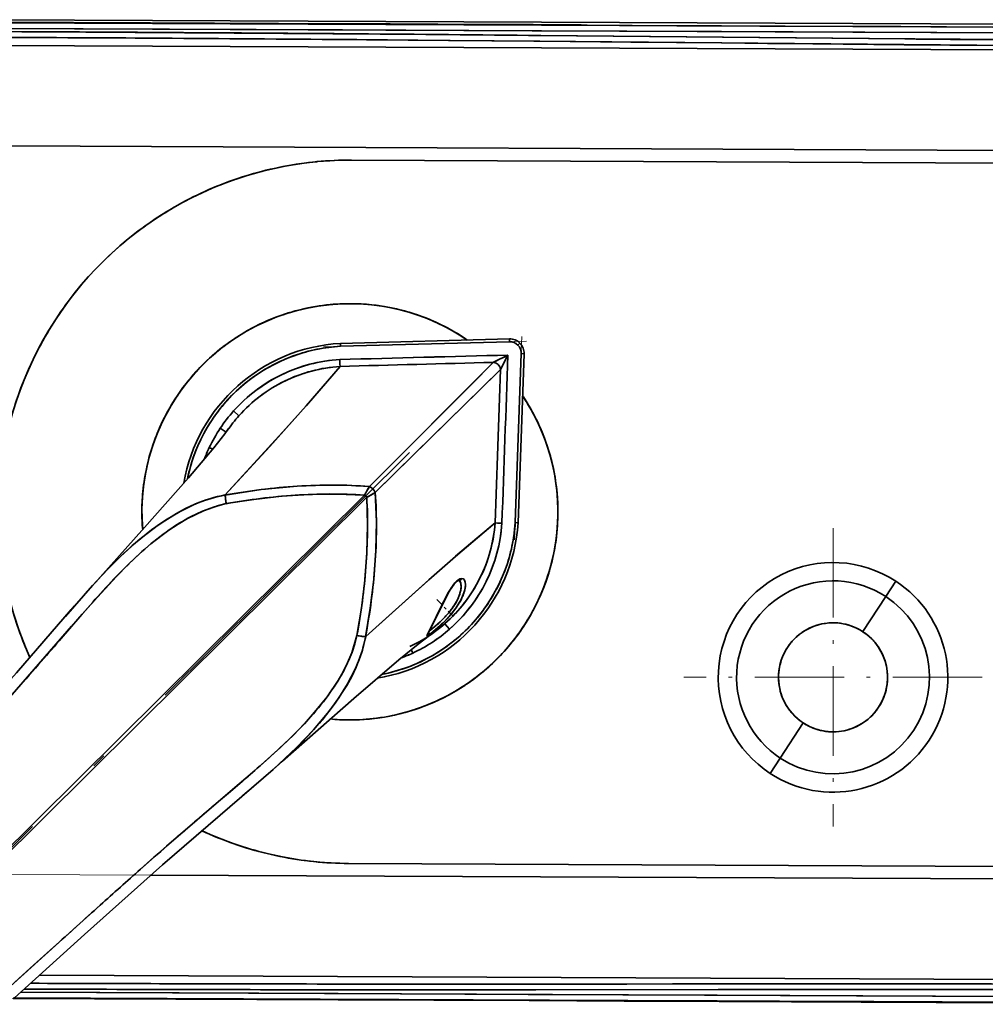
# Model space of a CAD drawing. Extents: x 0 to 210, y 0 to 297.
# Drawn here: x 99 to 132, y 81 to 115 of the extents above; entities that cross this region are included whole.
import ezdxf

# ---------------------------------------------------------------- set-up
doc = ezdxf.new("R2010")
doc.units = 0
doc.linetypes.add('DASHDOT', pattern=[18.5, 12, -3, 0.5, -3])

msp = doc.modelspace()

# ---------------------------------------------------------------- linework, layer by layer
at = {"color": 7, "lineweight": 35}
for p, q in [((149.96, 115.227), (96.466, 115.46)), ((149.96, 115.227), (96.466, 115.46)), ((96.54, 115.378), (103.266, 115.349)), ((96.54, 115.378), (109.957, 115.32)), ((96.556, 115.362), (149.79, 115.13)), ((103.575, 115.332), (96.556, 115.362)), ((103.266, 115.349), (109.957, 115.32)), ((110.41, 115.302), (103.575, 115.332)), ((109.957, 115.32), (111.623, 115.312)), ((109.957, 115.32), (116.608, 115.29)), ((112.069, 115.294), (110.41, 115.302)), ((111.623, 115.312), (113.287, 115.305)), ((113.704, 115.287), (112.069, 115.294)), ((113.287, 115.305), (116.608, 115.29)), ((114.674, 115.283), (113.704, 115.287)), ((115.637, 115.279), (114.674, 115.283)), ((116.911, 115.273), (115.637, 115.279)), ((116.608, 115.29), (118.264, 115.283)), ((116.608, 115.29), (118.274, 115.283)), ((118.489, 115.266), (116.911, 115.273)), ((120.056, 115.259), (118.489, 115.266)), ((121.614, 115.252), (120.056, 115.259)), ((122.391, 115.249), (121.614, 115.252)), ((123.168, 115.245), (122.391, 115.249)), ((124.5, 115.24), (123.168, 115.245)), ((109.955, 115.104), (96.553, 115.162)), ((149.789, 114.93), (96.553, 115.162)), ((116.571, 115.074), (109.955, 115.104)), ((123.166, 115.045), (116.571, 115.074)), ((116.845, 114.912), (123.202, 114.851)), ((136.38, 114.988), (123.166, 115.045)), ((125.389, 115.236), (124.5, 115.24)), ((127.844, 115.225), (125.389, 115.236)), ((128.63, 115.222), (127.844, 115.225)), ((129.42, 115.218), (128.63, 115.222)), ((131.011, 115.211), (129.42, 115.218)), ((132.62, 115.204), (131.011, 115.211)), ((148.727, 114.34), (97.847, 114.562)), ((148.727, 114.34), (97.847, 114.562)), ((110.456, 114.767), (113.655, 114.741)), ((113.655, 114.741), (116.839, 114.712)), ((116.839, 114.712), (120.013, 114.682)), ((120.013, 114.682), (121.598, 114.667)), ((121.598, 114.667), (123.183, 114.651)), ((123.183, 114.651), (124.767, 114.636)), ((123.202, 114.851), (129.559, 114.79)), ((124.767, 114.636), (126.353, 114.62)), ((126.353, 114.62), (129.53, 114.59)), ((129.53, 114.59), (132.718, 114.562)), ((98.331, 111.061), (148.212, 110.843)), ((148.212, 110.843), (98.331, 111.061)), ((110.27, 110.568), (140.769, 110.435)), ((110.27, 110.568), (140.769, 110.435)), ((109.886, 104.184), (115.774, 104.341)), ((115.774, 104.341), (109.886, 104.184)), ((109.886, 104.184), (115.774, 104.341)), ((115.774, 104.341), (115.777, 104.241)), ((115.777, 104.241), (115.774, 104.341)), ((109.886, 104.184), (109.89, 104.084)), ((109.887, 104.155), (109.886, 104.184)), ((109.886, 104.18), (109.887, 104.155)), ((109.887, 104.155), (109.89, 104.084)), ((109.89, 104.084), (109.887, 104.155)), ((109.89, 104.084), (115.777, 104.241)), ((109.89, 104.084), (115.777, 104.241)), ((116.072, 104.123), (116.143, 104.193)), ((116.143, 104.193), (116.072, 104.123)), ((109.869, 103.471), (109.863, 103.621)), ((109.863, 103.621), (109.869, 103.471)), ((115.724, 103.778), (115.219, 103.525)), ((115.454, 103.642), (115.326, 103.578)), ((115.588, 103.71), (115.454, 103.642)), ((115.466, 103.276), (115.724, 103.778)), ((115.586, 103.509), (115.654, 103.643)), ((115.678, 103.755), (115.588, 103.71)), ((115.654, 103.643), (115.7, 103.733)), ((115.724, 103.778), (115.678, 103.755)), ((115.7, 103.733), (115.724, 103.778)), ((116.187, 103.827), (115.979, 97.942)), ((116.187, 103.827), (115.979, 97.942)), ((116.287, 103.824), (116.079, 97.937)), ((116.079, 97.937), (116.287, 103.824)), ((116.287, 103.824), (116.079, 97.937)), ((116.287, 103.824), (116.187, 103.827)), ((116.187, 103.827), (116.287, 103.824)), ((109.873, 103.382), (109.869, 103.471)), ((109.869, 103.471), (109.873, 103.382)), ((109.873, 103.381), (109.873, 103.381)), ((109.873, 103.381), (109.873, 103.381)), ((115.219, 103.525), (110.897, 99.196)), ((111.099, 98.991), (115.466, 103.276)), ((114.438, 102.742), (115.219, 103.525)), ((115.466, 103.276), (114.676, 102.502)), ((115.326, 103.578), (115.219, 103.525)), ((115.466, 103.277), (115.52, 103.382)), ((115.466, 103.276), (115.466, 103.277)), ((115.52, 103.382), (115.586, 103.509)), ((113.457, 101.758), (114.438, 102.742)), ((114.676, 102.502), (113.684, 101.529)), ((116.235, 102.359), (116.262, 102.32)), ((106.162, 101.831), (106.348, 101.664)), ((106.348, 101.664), (106.162, 101.831)), ((112.263, 100.561), (113.457, 101.758)), ((113.684, 101.529), (112.476, 100.345)), ((105.696, 101.228), (105.902, 101.091)), ((105.902, 101.091), (105.696, 101.228)), ((105.314, 100.554), (105.433, 100.498)), ((105.433, 100.498), (105.314, 100.554)), ((110.897, 99.196), (112.263, 100.561)), ((112.476, 100.345), (111.099, 98.991)), ((104.556, 99.464), (104.584, 99.596)), ((104.556, 99.464), (104.584, 99.596)), ((110.726, 98.901), (95.872, 84.176)), ((110.726, 98.901), (95.872, 84.176)), ((95.949, 84.098), (110.803, 98.823)), ((95.949, 84.098), (110.803, 98.823)), ((105.87, 98.9), (105.87, 98.893)), ((105.87, 98.893), (105.871, 98.886)), ((110.803, 98.823), (110.726, 98.901)), ((110.726, 98.901), (110.803, 98.823)), ((115.276, 97.931), (115.276, 97.931)), ((115.276, 97.931), (115.276, 97.931)), ((115.276, 97.931), (115.366, 97.927)), ((115.366, 97.927), (115.276, 97.931)), ((115.366, 97.927), (115.516, 97.919)), ((115.516, 97.919), (115.366, 97.927)), ((116.05, 97.938), (115.979, 97.942)), ((115.979, 97.942), (116.079, 97.937)), ((116.049, 97.938), (115.979, 97.942)), ((116.049, 97.938), (116.078, 97.937)), ((116.079, 97.937), (116.049, 97.938)), ((114.029, 95.93), (114.028, 95.931)), ((129.243, 95.901), (128.894, 95.366)), ((128.894, 95.366), (129.243, 95.901)), ((128.894, 95.366), (128.095, 94.143)), ((128.095, 94.143), (128.894, 95.366)), ((100.304, 94.675), (100.616, 95.037)), ((113.323, 94.858), (113.422, 95.063)), ((113.228, 94.659), (113.323, 94.858)), ((100.441, 94.241), (100.8, 94.655)), ((113.057, 94.315), (113.138, 94.476)), ((113.138, 94.476), (113.228, 94.659)), ((113.528, 94.421), (113.693, 94.233)), ((113.693, 94.233), (113.528, 94.421)), ((100.083, 93.826), (100.441, 94.241)), ((112.937, 94.083), (112.988, 94.182)), ((112.988, 94.182), (113.057, 94.315)), ((113.065, 94.233), (112.989, 94.176)), ((113.162, 94.311), (113.065, 94.233)), ((112.409, 93.397), (112.354, 93.516)), ((112.354, 93.516), (112.409, 93.397)), ((111.445, 92.676), (111.312, 92.648)), ((126.018, 90.962), (125.219, 89.738)), ((125.219, 89.738), (126.018, 90.962)), ((125.219, 89.738), (124.87, 89.203)), ((124.87, 89.203), (125.219, 89.738)), ((107.689, 89.48), (107.536, 89.343)), ((106.47, 88.934), (106.053, 88.579)), ((106.053, 88.579), (105.636, 88.225)), ((106.852, 88.748), (106.486, 88.438)), ((110.163, 86.068), (140.662, 85.935)), ((140.662, 85.935), (110.163, 86.068)), ((140.662, 85.935), (110.163, 86.068)), ((148.101, 85.462), (103.27, 85.658)), ((103.27, 85.658), (148.101, 85.462)), ((99.888, 83.151), (99.076, 82.416)), ((99.076, 82.416), (98.264, 81.681)), ((99.394, 82.176), (148.585, 81.961)), ((99.394, 82.176), (148.585, 81.961)), ((111.914, 81.867), (110.313, 81.868)), ((113.511, 81.866), (111.914, 81.867)), ((116.696, 81.867), (113.511, 81.866)), ((119.87, 81.869), (116.696, 81.867)), ((123.057, 81.673), (116.7, 81.667)), ((121.455, 81.871), (119.87, 81.869)), ((123.04, 81.873), (121.455, 81.871)), ((124.624, 81.874), (123.04, 81.873)), ((129.415, 81.678), (123.057, 81.673)), ((126.21, 81.876), (124.624, 81.874)), ((129.387, 81.878), (126.21, 81.876)), ((132.576, 81.879), (129.387, 81.878)), ((109.813, 81.32), (98.478, 81.369)), ((98.495, 81.385), (103.427, 81.363)), ((103.119, 81.349), (98.502, 81.369)), ((149.642, 81.162), (98.519, 81.385)), ((98.739, 81.584), (109.809, 81.535)), ((98.739, 81.584), (149.642, 81.362)), ((109.813, 81.32), (103.119, 81.349)), ((103.427, 81.363), (110.261, 81.333)), ((109.809, 81.535), (116.425, 81.507)), ((111.481, 81.312), (109.813, 81.32)), ((116.469, 81.291), (109.813, 81.32)), ((110.261, 81.333), (111.92, 81.326)), ((113.147, 81.305), (111.481, 81.312)), ((111.92, 81.326), (113.556, 81.319)), ((116.469, 81.291), (113.147, 81.305)), ((113.556, 81.319), (114.48, 81.315)), ((114.48, 81.315), (115.398, 81.311)), ((115.398, 81.311), (116.763, 81.305)), ((116.425, 81.507), (123.02, 81.478)), ((118.125, 81.284), (116.469, 81.291)), ((123.082, 81.262), (116.469, 81.291)), ((116.763, 81.305), (118.341, 81.299)), ((118.341, 81.299), (119.908, 81.292)), ((119.908, 81.292), (121.466, 81.285)), ((123.02, 81.478), (136.234, 81.421)), ((119.779, 81.277), (118.125, 81.284)), ((121.431, 81.269), (119.779, 81.277)), ((123.082, 81.262), (121.431, 81.269)), ((121.466, 81.285), (122.243, 81.282)), ((122.243, 81.282), (123.02, 81.278)), ((123.02, 81.278), (125.196, 81.269)), ((124.734, 81.255), (123.082, 81.262)), ((136.348, 81.205), (123.082, 81.262)), ((126.386, 81.248), (124.734, 81.255)), ((125.196, 81.269), (126.131, 81.265)), ((126.131, 81.265), (127.696, 81.258)), ((128.039, 81.241), (126.386, 81.248)), ((127.696, 81.258), (128.482, 81.254)), ((129.695, 81.233), (128.039, 81.241)), ((128.482, 81.254), (129.272, 81.251)), ((129.272, 81.251), (130.863, 81.244)), ((133.017, 81.219), (129.695, 81.233)), ((130.863, 81.244), (132.472, 81.237))]:
    msp.add_line(p, q, dxfattribs=at)
at = {"color": 7, "linetype": 'DASHDOT', "lineweight": 13}
for p, q in [((153.801, 110.819), (92.743, 111.085)), ((112.297, 100.381), (94.378, 82.618)), ((94.49, 85.696), (153.52, 85.439))]:
    msp.add_line(p, q, dxfattribs=at)
at = {"color": 7, "linetype": 'DASHDOT', "lineweight": 13, "ltscale": 0.176937}
msp.add_line((115.958, 97.347), (116.208, 104.42), dxfattribs=at)
at = {"color": 7, "linetype": 'DASHDOT', "lineweight": 13, "ltscale": 0.176885}
msp.add_line((116.369, 104.257), (109.296, 104.068), dxfattribs=at)
at = {"color": 7, "linetype": 'DASHDOT', "lineweight": 13, "ltscale": 0.26}
for p, q in [((127.056, 97.752), (127.056, 87.352)), ((132.256, 92.552), (121.856, 92.552))]:
    msp.add_line(p, q, dxfattribs=at)
at = {"color": 7, "linetype": 'DASHDOT', "lineweight": 13, "ltscale": 0.021911}
msp.add_line((113.249, 95.259), (113.866, 94.636), dxfattribs=at)
at = {"color": 7, "lineweight": 13}
msp.add_line((123.082, 81.262), (54.154, 81.561), dxfattribs=at)
at = {"color": 7, "lineweight": 35}
for points in [[(97.567, 115.048), (113.062, 114.946), (128.323, 114.802), (148.847, 114.657)], [(148.845, 114.457), (133.344, 114.556), (118.084, 114.701), (107.877, 114.787), (97.563, 114.848)], [(105.872, 98.906), (107.872, 101.094), (108.707, 102.025), (109.662, 103.128), (109.873, 103.381)], [(109.873, 103.381), (108.689, 102.005), (107.421, 100.596), (105.872, 98.906)], [(105.943, 101.148), (105.857, 101.032), (105.475, 100.549), (104.585, 99.498), (103.062, 97.767), (101.217, 95.716)], [(110.897, 99.196), (110.28, 99.235), (109.658, 99.248), (109.013, 99.239), (108.373, 99.209), (107.118, 99.091), (105.87, 98.9)], [(105.872, 98.906), (105.836, 98.899), (105.491, 98.819), (105.152, 98.714), (104.836, 98.592), (104.295, 98.333), (103.785, 98.029), (103.301, 97.688), (102.748, 97.241), (102.224, 96.763), (101.726, 96.263), (101.246, 95.748), (100.304, 94.675)], [(105.905, 98.602), (106.863, 98.751), (107.828, 98.858), (108.795, 98.921), (109.761, 98.938), (110.726, 98.901)], [(110.803, 98.823), (110.832, 97.856), (110.807, 96.892), (110.735, 95.925), (110.619, 94.962), (110.462, 94.005)], [(110.76, 93.967), (110.928, 94.965), (111.048, 95.964), (111.121, 96.973), (111.141, 97.982), (111.099, 98.991)], [(93.475, 86.511), (96.647, 89.964), (98.207, 91.69), (100.517, 94.329), (101.287, 95.209), (102.08, 96.069), (102.491, 96.484), (102.884, 96.855), (103.292, 97.209), (103.904, 97.678), (104.225, 97.891), (104.559, 98.086), (105.11, 98.352), (105.632, 98.534), (105.905, 98.602)], [(102.947, 97.41), (103.544, 97.866), (104.167, 98.262), (104.489, 98.433), (104.817, 98.584)], [(104.665, 98.143), (105.083, 98.341), (105.497, 98.493), (105.905, 98.602)], [(115.276, 97.931), (114.637, 97.402), (113.9, 96.768), (112.491, 95.522), (110.766, 93.97)], [(110.766, 93.97), (112.964, 95.944), (113.898, 96.766), (115.276, 97.931)], [(93.184, 86.772), (96.397, 90.27), (98.59, 92.709), (100.506, 94.913), (101.219, 95.718)], [(114.121, 96), (114.051, 95.986), (113.973, 95.937), (113.822, 95.772), (113.657, 95.516), (113.41, 95.038), (113.036, 94.275), (112.936, 94.081), (112.907, 94.02), (112.902, 94.002), (112.903, 93.997), (112.903, 93.995), (112.905, 93.993), (112.909, 93.992), (112.915, 93.993), (112.934, 94.002)], [(112.932, 94.074), (112.931, 94.058), (112.93, 94.056), (112.93, 94.057), (112.939, 94.077), (113.047, 94.289), (113.473, 95.156), (113.692, 95.563), (113.853, 95.795), (113.96, 95.9), (114.009, 95.928), (114.021, 95.931), (114.027, 95.931)], [(112.934, 94.002), (113.041, 94.078), (113.437, 94.42), (113.679, 94.671), (113.91, 94.96), (114.094, 95.263), (114.207, 95.549), (114.235, 95.673), (114.244, 95.787), (114.236, 95.868), (114.213, 95.934), (114.177, 95.979), (114.121, 96)], [(114.029, 95.93), (114.063, 95.881), (114.084, 95.816), (114.089, 95.66), (114.048, 95.466), (113.961, 95.248), (113.826, 95.017), (113.654, 94.789), (113.361, 94.485), (113.095, 94.257), (112.989, 94.176)], [(113.737, 95.649), (113.875, 95.839), (113.946, 95.913)], [(113.946, 95.913), (114.055, 95.988), (114.121, 96)], [(114.121, 96), (114.172, 95.982), (114.211, 95.939), (114.225, 95.907)], [(110.462, 94.005), (110.281, 93.4), (110.138, 93.061), (109.982, 92.748), (109.809, 92.447), (109.421, 91.875), (108.987, 91.334), (108.629, 90.935), (108.254, 90.549), (107.793, 90.105), (106.899, 89.304), (106.044, 88.572), (103.822, 86.665), (102.075, 85.119), (100.802, 83.976), (98.264, 81.681)], [(113.009, 94.022), (112.99, 94.008), (112.596, 93.71), (111.925, 93.164), (110.349, 91.819), (107.862, 89.632), (107.536, 89.343)], [(110.462, 94.005), (110.388, 93.719), (110.292, 93.431), (110.169, 93.129), (110.022, 92.824)], [(112.905, 93.993), (112.904, 93.994), (112.902, 93.998), (112.903, 94.003), (112.907, 94.019)], [(112.934, 94.002), (112.917, 93.993), (112.911, 93.992), (112.907, 93.992), (112.905, 93.993)], [(107.537, 89.344), (108.36, 90.109), (108.95, 90.721), (109.497, 91.372), (109.833, 91.834), (110.137, 92.322), (110.401, 92.842), (110.517, 93.116), (110.65, 93.501), (110.751, 93.895), (110.766, 93.969)], [(110.433, 92.911), (110.278, 92.585), (110.104, 92.266), (109.704, 91.648), (109.244, 91.057)], [(107.537, 89.344), (106.446, 88.399), (103.683, 86.023), (100.961, 83.593), (98.522, 81.387)], [(148.703, 81.643), (128.696, 81.678), (113.881, 81.666), (98.862, 81.694)], [(99.082, 81.894), (109.074, 81.869), (118.968, 81.869), (133.723, 81.879), (148.703, 81.843)]]:
    msp.add_lwpolyline(points, dxfattribs=at)
for centre, radius, start, end in [((77.241, -4190.391), 4305.487, 89.557809, 89.729507), ((76.049, -4253.87), 4368.972, 89.46498, 89.548595), ((75.469, -4504.986), 4619.887, 89.645864, 89.725989), ((79.294, -3884.83), 3999.718, 89.553588, 89.645741), ((170.189, 4441.553), 4326.954, 269.461983, 269.546446), ((110.216, 98.318), 12.25, 89.75, 204.4485), ((110.215, 98.325), 12.243, 95.3732, 101.0015), ((110.216, 98.323), 12.246, 89.7488, 95.3757), ((110.214, 98.325), 12.243, 100.9982, 106.6265), ((110.214, 98.325), 12.243, 106.6232, 112.2515), ((110.213, 98.325), 12.243, 112.2482, 117.8765), ((110.212, 98.324), 12.243, 117.8732, 123.5015), ((110.212, 98.324), 12.243, 121.033, 126.6217), ((110.212, 98.324), 12.243, 123.4982, 129.1265), ((110.211, 98.323), 12.243, 129.1232, 134.7515), ((110.211, 98.323), 12.243, 134.7482, 140.3765), ((110.21, 98.322), 12.243, 140.3732, 146.0015), ((110.216, 98.318), 7.25, 89.75, 184.9658), ((110.211, 98.334), 7.233, 100.9867, 112.2627), ((110.214, 98.328), 7.24, 97.3725, 106.0163), ((110.215, 98.334), 7.234, 89.7373, 99.4033), ((110.216, 98.32), 7.248, 89.7488, 97.3791), ((110.216, 98.318), 7.25, 55.6247, 89.75), ((110.217, 98.324), 7.244, 82.1191, 89.7534), ((110.218, 98.332), 7.236, 80.4232, 89.7608), ((110.218, 98.328), 7.24, 73.4842, 82.128), ((110.221, 98.334), 7.233, 67.2367, 78.5127), ((110.21, 98.322), 12.243, 145.9982, 151.6265), ((110.208, 98.333), 7.233, 112.2367, 123.5127), ((110.212, 98.33), 7.238, 106.002, 115.7479), ((110.221, 98.33), 7.238, 63.7526, 73.4984), ((110.224, 98.333), 7.233, 55.9867, 67.2627), ((110.208, 98.332), 7.234, 115.7278, 126.6319), ((110.224, 98.331), 7.235, 55.6216, 63.7725), ((115.788, 103.841), 0.5, 44.75, 91.5298), ((115.788, 103.841), 0.5, 44.75, 91.5298), ((115.788, 103.841), 0.5, 44.75, 91.5298), ((110.21, 98.321), 12.243, 151.6232, 157.2515), ((110.216, 98.318), 5.875, 93.2254, 170.2364), ((110.216, 98.318), 5.875, 93.2254, 170.2363), ((110.216, 98.318), 5.875, 93.2254, 170.2363), ((110.216, 98.318), 5.775, 93.24, 168.5561), ((110.203, 98.334), 7.23, 125.0692, 134.7647), ((110.213, 98.322), 7.245, 126.6183, 132.4934), ((110.214, 98.325), 5.768, 101.4543, 109.6838), ((110.215, 98.325), 5.768, 93.235, 101.4644), ((115.788, 103.841), 0.4, 44.75, 91.5298), ((115.788, 103.844), 0.397, 68.0193, 91.5915), ((115.788, 103.841), 0.4, 68.1386, 76.8484), ((115.786, 103.838), 0.403, 68.0895, 76.583), ((115.79, 103.844), 0.397, 44.6883, 68.2605), ((115.79, 103.844), 0.397, 44.6883, 68.2605), ((115.79, 103.843), 0.397, 21.2395, 44.8117), ((115.788, 103.841), 0.4, 357.9702, 44.75), ((115.788, 103.841), 0.5, 357.9702, 44.75), ((115.788, 103.841), 0.5, 357.9702, 44.75), ((115.788, 103.841), 0.5, 357.9702, 44.75), ((115.791, 103.842), 0.397, 357.9086, 21.4807), ((115.785, 103.84), 0.402, 12.1465, 21.4179), ((115.788, 103.841), 0.4, 357.9702, 11.8903), ((110.213, 98.322), 7.245, 132.4894, 138.6402), ((110.178, 98.249), 5.381, 93.36, 138.2781), ((110.213, 98.325), 5.768, 109.6737, 117.9032), ((110.179, 98.244), 5.387, 93.3605, 104.5713), ((202.661, -3261.328), 3366.228, 91.479913, 91.579702), ((200.575, -3182.698), 3287.571, 91.47895, 91.581123), ((-3248.495, 220.078), 3366.228, 357.920297, 358.020086), ((-3169.887, 217.305), 3287.571, 357.918874, 358.021051), ((115.787, 103.842), 0.4, 357.9515, 9.7664), ((110.203, 98.329), 7.233, 134.7367, 146.0127), ((110.196, 98.241), 5.15, 93.5924, 138.3442), ((110.212, 98.324), 5.768, 117.8931, 126.1226), ((110.171, 98.271), 5.359, 104.5615, 115.8361), ((110.193, 98.251), 5.14, 93.5677, 115.921), ((253.544, -5168.354), 5273.693, 91.502992, 91.561097), ((249.729, -5025.539), 5130.827, 91.502234, 91.561951), ((115.201, 103.26), 0.266, 3.5632, 85.9368), ((115.201, 103.26), 0.266, 3.5632, 85.9368), ((-5012.229, 282.539), 5130.827, 357.938046, 357.997766), ((-5155.005, 287.601), 5273.693, 357.938905, 357.997007), ((110.209, 98.321), 12.243, 157.2482, 162.8765), ((110.212, 98.322), 7.244, 138.6357, 145.0446), ((110.211, 98.324), 5.768, 126.1124, 134.3419), ((110.175, 98.255), 5.375, 115.801, 127.0374), ((110.201, 98.233), 5.159, 115.9186, 138.3173), ((110.201, 98.326), 7.233, 145.9867, 157.2627), ((110.211, 98.321), 7.244, 145.0396, 151.6804), ((110.211, 98.323), 5.768, 134.3318, 142.5613), ((110.178, 98.249), 5.381, 127.0274, 138.2734), ((110.216, 98.318), 7.25, 269.75, 33.8752), ((110.223, 98.322), 7.242, 27.8194, 33.8786), ((110.231, 98.326), 7.233, 22.5077, 33.5131), ((110.211, 98.321), 7.244, 151.6749, 158.5138), ((110.21, 98.322), 5.768, 142.5512, 150.7807), ((110.171, 98.252), 5.374, 138.246, 146.376), ((110.171, 98.252), 5.374, 138.246, 146.376), ((110.197, 98.234), 5.156, 138.2909, 145.5892), ((110.195, 98.235), 5.154, 138.2892, 145.5678), ((110.222, 98.321), 7.244, 20.9866, 27.8257), ((110.196, 98.235), 5.404, 146.371, 154.5887), ((110.196, 98.235), 5.404, 146.3712, 154.5885), ((110.199, 98.324), 7.232, 157.236, 167.2869), ((110.21, 98.32), 7.244, 158.5079, 165.5033), ((110.21, 98.321), 5.768, 150.7706, 159.0001), ((110.233, 98.323), 7.232, 11.4131, 22.2634), ((110.222, 98.32), 7.244, 13.9972, 20.9927), ((110.19, 98.236), 5.398, 154.5764, 159.2636), ((110.172, 98.245), 5.379, 154.5796, 159.2817), ((110.209, 98.32), 5.768, 158.9899, 167.2194), ((110.21, 98.32), 7.243, 165.497, 172.6008), ((110.223, 98.319), 7.243, 6.8997, 14.0036), ((110.198, 98.32), 7.232, 168.9527, 179.7635), ((110.233, 98.32), 7.233, 359.7365, 10.5498), ((110.209, 98.319), 7.243, 172.5943, 179.7536), ((109.739, 77.908), 21.345, 93.6524, 97.0445), ((109.609, 80.133), 19.115, 89.9067, 93.6877), ((109.634, 84.085), 15.163, 85.2238, 89.9789), ((115.051, 96.603), 4.897, 148.0296, 152.015), ((113.918, 97.283), 3.576, 147.6608, 150.1888), ((110.744, 98.842), 0.385, 22.8009, 66.6991), ((110.744, 98.842), 0.385, 22.8009, 66.6991), ((110.223, 98.319), 7.243, 359.7469, 6.9063), ((106.791, 94.007), 4.984, 100.6249, 113.3295), ((105.878, 98.9), 0.00816, 132.0872, 173.3801), ((108.329, 99.049), 2.464, 183.4635, 190.4692), ((109.809, 77.286), 21.97, 97.0263, 100.3277), ((105.878, 98.9), 0.00834, 132.3059, 172.7208), ((107.71, 98.991), 1.842, 183.2584, 186.9972), ((109.791, 76.779), 22.165, 96.9607, 100.0964), ((109.747, 77.196), 21.746, 93.7875, 96.9786), ((109.628, 79.167), 19.772, 90.3144, 93.8196), ((109.625, 82.922), 16.016, 86.0558, 90.3769), ((115.641, 96.271), 5.574, 149.969, 151.8488), ((108.543, 103.168), 4.897, 297.485, 301.4704), ((108.194, 103.799), 5.619, 297.6649, 299.5304), ((94.816, 97.861), 16.016, 359.1242, 3.4442), ((109.212, 102.031), 3.578, 299.3099, 301.8378), ((95.978, 97.861), 15.163, 359.5208, 4.2762), ((109.161, 99.163), 3.304, 186.897, 189.7831), ((110.205, 98.318), 7.239, 179.7456, 184.9691), ((110.22, 98.317), 7.254, 179.7434, 184.9571), ((107.888, 92.023), 6.917, 117.7729, 124.9884), ((110.234, 98.316), 7.232, 348.9471, 359.7634), ((110.223, 98.318), 7.243, 352.5943, 359.7536), ((110.216, 98.318), 5.875, 279.2636, 356.2746), ((110.216, 98.318), 5.875, 279.2636, 356.2746), ((110.216, 98.318), 5.875, 279.2636, 356.2746), ((110.216, 98.318), 5.775, 280.9439, 356.26), ((110.139, 98.299), 5.15, 311.1561, 355.9076), ((110.147, 98.281), 5.381, 311.2222, 356.14), ((110.149, 98.296), 5.14, 333.5222, 355.9323), ((110.141, 98.281), 5.387, 344.9192, 356.1396), ((110.223, 98.317), 5.768, 348.0356, 356.2651), ((110.223, 98.317), 5.768, 348.0356, 356.2651), ((111.301, 87.349), 13.077, 129.7027, 134.5536), ((109.568, 89.637), 9.836, 125.0358, 131.3483), ((91.061, 97.897), 19.771, 355.6827, 359.1867), ((92.027, 97.869), 19.115, 355.8145, 359.5932), ((110.223, 98.316), 5.768, 339.8162, 348.0457), ((110.223, 98.317), 7.243, 345.497, 352.6008), ((112.947, 85.784), 14.96, 131.3136, 135.4898), ((110.168, 98.273), 5.359, 333.6444, 344.929), ((110.233, 98.313), 7.232, 337.236, 347.2847), ((116.671, 81.884), 20.739, 134.534, 137.6053), ((89.091, 98.033), 21.746, 352.5225, 355.7148), ((89.803, 98.019), 21.344, 352.4566, 355.8497), ((110.222, 98.316), 7.244, 338.5079, 345.5033), ((127.056, 92.552), 4, 56.8573, 236.8573), ((127.056, 92.552), 4, 56.8573, 236.8573), ((127.056, 92.552), 4, 56.8573, 236.8573), ((120.505, 78.346), 25.566, 135.4768, 137.9328), ((110.223, 98.315), 5.768, 331.5968, 339.8263), ((110.223, 98.315), 5.768, 331.5968, 339.8263), ((131.172, 68.609), 40.399, 137.5664, 139.1427), ((110.131, 98.304), 5.159, 311.1829, 333.5249), ((114.029, 96.027), 0.0959, 268.7694, 343.6661), ((114.029, 96.027), 0.0959, 268.7285, 343.6674), ((113.904, 95.808), 0.175, 20.7235, 44.3064), ((113.759, 95.75), 0.331, 5.9063, 21.1737), ((113.589, 95.726), 0.503, 0.7268, 6.5991), ((113.447, 95.724), 0.645, 355.7672, 0.7506), ((113.895, 95.796), 0.348, 1.7935, 18.4846), ((113.581, 95.782), 0.663, 351.1974, 2.2211), ((110.152, 98.277), 5.375, 322.4443, 333.6796), ((127.056, 92.552), 3.361, 56.8573, 236.8573), ((127.056, 92.552), 3.361, 56.8573, 236.8573), ((127.056, 92.552), 4, 236.8573, 56.8573), ((127.056, 92.552), 4, 236.8573, 56.8573), ((127.056, 92.552), 4, 236.8573, 56.8573), ((142.322, 58.632), 54.97, 137.9149, 139.0567), ((119.225, 92.377), 6.392, 151.0893, 153.0929), ((116.683, 93.786), 3.485, 147.6958, 151.1532), ((112.586, 95.93), 1.535, 334.2487, 340.2811), ((112.907, 95.816), 1.194, 340.257, 347.2465), ((112.325, 96.153), 1.981, 330.8194, 336.5471), ((113.223, 95.745), 0.87, 347.2145, 355.524), ((112.76, 95.966), 1.507, 336.4938, 343.2328), ((113.188, 95.839), 1.06, 343.1406, 351.3953), ((110.222, 98.314), 5.768, 323.3774, 331.6069), ((110.231, 98.31), 7.233, 325.9867, 337.2627), ((110.222, 98.316), 7.244, 331.6749, 338.5138), ((127.056, 92.552), 3.361, 236.8573, 56.8573), ((127.056, 92.552), 3.361, 236.8573, 56.8573), ((88.674, 98.081), 22.165, 349.4036, 352.5404), ((89.181, 98.094), 21.97, 349.1723, 352.4747), ((124.651, 89.613), 12.482, 153.0484, 154.1085), ((112.098, 96.177), 2.081, 323.9199, 333.9681), ((111.903, 96.388), 2.463, 325.8176, 330.8436), ((110.209, 98.316), 12.243, 196.6232, 202.2515), ((111.424, 96.668), 2.915, 316.3339, 323.9285), ((111.26, 96.837), 3.247, 317.5911, 325.6412), ((110.147, 98.281), 5.381, 311.227, 322.4542), ((110.221, 98.314), 5.768, 315.1581, 323.3876), ((110.221, 98.315), 7.244, 325.0396, 331.6804), ((110.12, 98.316), 5.175, 294.9559, 311.1906), ((110.123, 98.31), 5.169, 294.9473, 311.2012), ((110.102, 98.021), 4.809, 309.5256, 311.3107), ((109.586, 98.473), 5.59, 310.3866, 312.3053), ((110.444, 97.631), 4.29, 311.3163, 313.5964), ((110.038, 97.979), 4.921, 312.2857, 314.7298), ((110.862, 97.191), 3.683, 313.6013, 316.4778), ((110.558, 97.456), 4.183, 314.718, 317.8119), ((127.056, 92.552), 1.899, 56.8573, 236.8573), ((127.055, 92.557), 1.895, 101.8443, 113.1203), ((127.056, 92.557), 1.895, 90.5943, 101.8703), ((127.057, 92.557), 1.895, 79.3443, 90.6203), ((127.058, 92.557), 1.895, 68.0943, 79.3703), ((110.931, 96.425), 2.464, 259.0308, 266.0365), ((111.052, 97.26), 3.307, 259.7226, 262.6083), ((110.857, 95.713), 1.749, 262.4316, 266.8388), ((110.142, 98.283), 5.386, 294.8913, 311.2472), ((113.52, 93.772), 0.661, 151.9575, 158.0249), ((112.865, 94.072), 0.099, 314.3732, 23.5535), ((112.865, 94.072), 0.099, 314.3732, 23.5534), ((112.575, 94.593), 0.692, 301.2715, 307.4632), ((111.142, 96.526), 3.098, 306.7518, 308.9191), ((110.15, 98.273), 5.374, 303.0571, 311.2543), ((109.674, 98.365), 5.451, 308.7881, 310.4277), ((110.221, 98.313), 5.768, 306.9387, 315.1682), ((110.229, 98.308), 7.233, 314.7367, 326.0127), ((110.22, 98.315), 7.244, 318.6357, 325.0446), ((127.054, 92.556), 1.895, 124.3443, 135.6203), ((127.054, 92.556), 1.895, 113.0943, 124.3703), ((127.056, 92.552), 1.899, 236.8573, 56.8573), ((127.058, 92.556), 1.895, 56.8443, 68.1203), ((127.059, 92.556), 1.895, 45.5943, 56.8703), ((110.228, 98.323), 12.263, 202.2503, 204.4464), ((-36.527, 211.655), 180.406, 318.87381, 319.22169), ((105.872, 94.932), 4.988, 336.1015, 348.8714), ((110.76, 93.975), 0.00834, 276.7792, 317.1941), ((110.76, 93.975), 0.00816, 276.1199, 317.4128), ((110.132, 98.299), 5.404, 294.9118, 303.0623), ((110.22, 98.312), 5.768, 298.7193, 306.9488), ((110.22, 98.312), 5.768, 298.7193, 306.9488), ((127.053, 92.555), 1.895, 135.5943, 146.8703), ((127.06, 92.555), 1.895, 34.3443, 45.6203), ((110.134, 98.293), 5.398, 290.2363, 294.9238), ((110.109, 98.354), 5.465, 290.2633, 294.8932), ((110.22, 98.315), 7.245, 312.4894, 318.6402), ((127.052, 92.554), 1.895, 146.8443, 158.1203), ((127.06, 92.555), 1.895, 23.0943, 34.3703), ((127.061, 92.554), 1.895, 11.8443, 23.1203), ((-29.593, 205.966), 171.441, 317.90308, 318.78164), ((110.219, 98.312), 5.768, 290.4999, 298.7294), ((110.229, 98.303), 7.23, 305.0671, 314.7647), ((110.219, 98.315), 7.245, 306.6183, 312.4934), ((127.052, 92.554), 1.895, 158.0943, 169.3703), ((103.962, 96.006), 6.845, 324.4818, 332.2985), ((110.218, 98.311), 5.768, 282.2806, 290.5101), ((127.052, 92.553), 1.895, 169.3443, 180.6203), ((127.061, 92.553), 1.895, 0.5943, 11.8703), ((110.224, 98.303), 7.233, 292.2367, 303.5127), ((110.224, 98.305), 7.234, 295.7278, 306.6319), ((127.052, 92.552), 1.895, 180.5943, 191.8703), ((127.061, 92.552), 1.895, 349.3443, 0.6203), ((101.53, 97.746), 9.835, 318.1516, 324.4644), ((127.052, 92.551), 1.895, 191.8443, 203.1203), ((127.061, 92.551), 1.895, 338.0943, 349.3703), ((110.221, 98.302), 7.233, 280.9867, 292.2627), ((110.221, 98.307), 7.238, 286.002, 295.7479), ((127.053, 92.55), 1.895, 203.0943, 214.3703), ((127.06, 92.55), 1.895, 326.8443, 338.1203), ((110.218, 98.309), 7.24, 277.3725, 286.0163), ((127.053, 92.55), 1.895, 214.3443, 225.6203), ((127.06, 92.55), 1.895, 315.5943, 326.8703), ((97.706, 101.158), 14.961, 314.0102, 318.1863), ((99.258, 99.497), 13.075, 314.9539, 319.7939), ((110.216, 98.318), 7.25, 264.5357, 269.7516), ((110.216, 98.324), 7.256, 264.542, 269.7541), ((110.216, 98.318), 7.25, 264.5342, 269.75), ((110.218, 98.303), 7.235, 269.7377, 281.0115), ((110.216, 98.316), 7.248, 269.7488, 277.3791), ((127.054, 92.549), 1.895, 225.5943, 236.8703), ((127.054, 92.549), 1.895, 236.8443, 248.1203), ((127.058, 92.549), 1.895, 293.0943, 304.3703), ((127.059, 92.549), 1.895, 304.3443, 315.6203), ((127.055, 92.548), 1.895, 248.0943, 259.3703), ((127.056, 92.548), 1.895, 259.3443, 270.6203), ((127.057, 92.548), 1.895, 270.5943, 281.8703), ((127.058, 92.548), 1.895, 281.8443, 293.1203), ((90.334, 108.781), 25.565, 311.5672, 314.0232), ((93.852, 104.903), 20.72, 311.8985, 314.9727), ((70.811, 130.77), 54.97, 310.4433, 311.585), ((211.452, -36.715), 163.729, 130.26238, 130.64569), ((215.061, -40.61), 169.036, 130.71395, 131.56258), ((110.216, 98.318), 12.25, 245.0515, 269.75), ((110.213, 98.312), 12.243, 245.052, 247.2519), ((110.214, 98.312), 12.243, 247.2482, 252.8765), ((110.214, 98.311), 12.243, 252.8732, 258.5015), ((110.215, 98.311), 12.243, 258.4982, 264.1265), ((110.216, 98.32), 12.251, 264.1254, 269.7498), ((287.902, -122.989), 278.999, 131.53158, 131.91721), ((462.439, -317.238), 540.143, 131.92844, 132.16083), ((114.527, 4320.614), 4238.949, 269.788309, 269.943191), ((115.366, 4610.13), 4528.265, 269.793958, 269.854665), ((114.054, 4081.602), 3999.736, 269.854255, 269.946415), ((114.03, 4450.64), 4368.974, 269.951401, 270.035016), ((132.286, -4245.275), 4326.955, 89.95355, 90.038019)]:
    msp.add_arc(centre, radius, start, end, dxfattribs=at)

doc.saveas('drawing.dxf')
